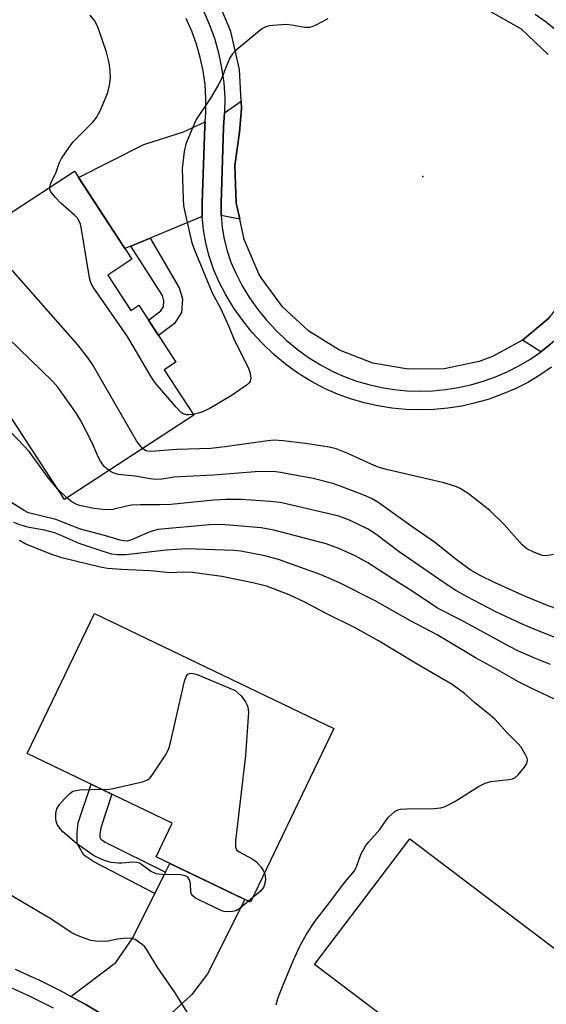
# Model space of a CAD drawing. Units: inches. Extents: x 1243765 to 1249765, y 517455 to 521455.
# Drawn here: x 1246217 to 1246339, y 518903 to 519130 of the extents above; entities that cross this region are included whole.
import ezdxf

# ---------------------------------------------------------------- set-up
doc = ezdxf.new("R2010")
doc.units = ezdxf.units.IN
doc.header["$MEASUREMENT"] = 0
for name, color, linetype in [('BLDG-Footprint', 5, 'Continuous'), ('ELEV-Spot Elevation', 7, 'Continuous'), ('TRANS-Driveway', 251, 'Continuous'), ('TRANS-Non Street Sidewalk', 7, 'Continuous'), ('TRANS-Road', 130, 'Continuous'), ('TRANS-Street Sidewalk', 7, 'Continuous'), ('Undefined', 1, 'Continuous')]:
    doc.layers.add(name, color=color, linetype=linetype)

msp = doc.modelspace()

# ---------------------------------------------------------------- linework, layer by layer
at = {"layer": 'BLDG-Footprint'}
for points, elevation in [([(1246237.49, 519071.06), (1246242.82, 519062.89), (1246244.63, 519064.08), (1246253.19, 519050.98), (1246250.47, 519049.2), (1246257.32, 519038.72), (1246227.51, 519019.26), (1246193.51, 519071.33), (1246229.82, 519095.03), (1246243.08, 519074.71)], 366.11), ([(1246289.68, 518966.37), (1246270.41, 518926.3), (1246248.64, 518936.76), (1246252.36, 518944.5), (1246218.9, 518960.59), (1246234.45, 518992.93)], 355.82), ([(1246354.74, 518904.84), (1246329.13, 518871.07), (1246310.9, 518884.9), (1246314.53, 518889.69), (1246285.2, 518911.94), (1246307.17, 518940.91)], 357.38)]:
    msp.add_lwpolyline(points, close=True, dxfattribs=dict(at, elevation=elevation))
at = {"layer": 'ELEV-Spot Elevation'}
msp.add_point((1246310.21, 519093.78, 367.16), dxfattribs=at)
at = {"layer": 'TRANS-Driveway'}
for points in [[(1246267.96, 519083.97), (1246263.63, 519084.78), (1246263.62, 519087.63), (1246264.21, 519105.22), (1246264.46, 519108.46), (1246268.24, 519111.2), (1246268.32, 519109.46), (1246267.9, 519104.01), (1246266.82, 519096.32), (1246267.13, 519087.69)], [(1246259.31, 519084.58), (1246247.29, 519079.59), (1246242.85, 519077.75), (1246241.47, 519077.18), (1246230.76, 519093.59), (1246245.82, 519101.19), (1246255, 519104.12), (1246259.97, 519106.4), (1246259.89, 519105.45), (1246259.29, 519087.7)], [(1246352.09, 519070.95), (1246350.97, 519068.75), (1246349.46, 519066.19), (1246347.79, 519063.73), (1246345.97, 519061.38), (1246344, 519059.15), (1246341.9, 519057.04), (1246339.66, 519055.08), (1246337.43, 519053.34), (1246333.19, 519056.01), (1246339.28, 519061.07), (1246344.24, 519067.24), (1246347.88, 519074.27), (1246348.55, 519076.61)], [(1246245.34, 518894.39), (1246242.52, 518896.37), (1246237.46, 518899.65), (1246232.28, 518902.74), (1246228.98, 518904.54), (1246239.32, 518912.34), (1246243.27, 518918.03), (1246248.34, 518928.28), (1246250.78, 518933.21), (1246251.79, 518935.25), (1246269.08, 518926.94), (1246260.48, 518909.76), (1246256.87, 518904.96)]]:
    msp.add_lwpolyline(points, close=True, dxfattribs=at)
at = {"layer": 'TRANS-Non Street Sidewalk'}
for points in [[(1246242.85, 519077.75), (1246247.29, 519079.59), (1246253.98, 519068.09), (1246254.74, 519065.57), (1246254.5, 519062.42), (1246252.87, 519059.89), (1246249.21, 519057.08), (1246246.89, 519060.63), (1246249.71, 519062.8), (1246250.36, 519063.81), (1246250.46, 519065.11), (1246250.1, 519066.31)], [(1246250.78, 518933.21), (1246248.34, 518928.28), (1246234.26, 518935.63), (1246232, 518937.16), (1246230.41, 518939.85), (1246230.42, 518942.27), (1246230.69, 518944.61), (1246233.64, 518953.5), (1246238.43, 518951.2), (1246235.86, 518943.46), (1246235.68, 518941.95), (1246235.68, 518941.28), (1246235.93, 518940.86), (1246236.93, 518940.18)]]:
    msp.add_lwpolyline(points, close=True, dxfattribs=at)
at = {"layer": 'TRANS-Road'}
for points in [[(1246303.1, 519144.79), (1246332.84, 519127.87), (1246339.1, 519121.98)], [(1246339.28, 519061.07), (1246333.19, 519056.01), (1246326.23, 519052.24), (1246323.21, 519051.12), (1246315.1, 519049.43), (1246306.82, 519049.3), (1246298.67, 519050.74), (1246290.94, 519053.7), (1246283.9, 519058.07), (1246277.83, 519063.69), (1246272.93, 519070.36), (1246272.37, 519071.32), (1246269, 519079.26), (1246267.96, 519083.97), (1246267.13, 519087.69), (1246266.82, 519096.32), (1246267.9, 519104.01), (1246268.32, 519109.46), (1246268.24, 519111.2), (1246267.89, 519118.47), (1246265.89, 519127.26), (1246262.4, 519135.58)]]:
    msp.add_lwpolyline(points, dxfattribs=at)
at = {"layer": 'TRANS-Street Sidewalk'}
for points in [[(1246339.86, 519049.75), (1246337.17, 519047.93), (1246334.38, 519046.28), (1246331.49, 519044.8), (1246328.5, 519043.52), (1246325.45, 519042.42), (1246322.33, 519041.52), (1246319.16, 519040.81), (1246315.96, 519040.31), (1246312.72, 519040.01), (1246309.48, 519039.91), (1246306.23, 519040.02), (1246303, 519040.33), (1246299.8, 519040.84), (1246296.63, 519041.56), (1246293.51, 519042.47), (1246290.46, 519043.58), (1246287.48, 519044.87), (1246284.37, 519046.55), (1246281.38, 519048.42), (1246278.51, 519050.49), (1246275.79, 519052.75), (1246273.23, 519055.18), (1246270.84, 519057.78), (1246268.62, 519060.53), (1246266.59, 519063.43), (1246264.76, 519066.45), (1246263.13, 519069.59), (1246261.88, 519072.44), (1246260.87, 519075.39), (1246260.1, 519078.41), (1246259.57, 519081.48), (1246259.31, 519084.58), (1246259.29, 519087.7), (1246259.89, 519105.45), (1246259.97, 519106.4), (1246260.14, 519108.64), (1246260.15, 519111.83), (1246259.94, 519115.01), (1246259.51, 519118.18), (1246258.85, 519121.3), (1246257.97, 519124.37), (1246256.88, 519127.37), (1246255.58, 519130.28)], [(1246259.47, 519132.19), (1246260.9, 519128.99), (1246262.09, 519125.7), (1246263.05, 519122.34), (1246263.77, 519118.92), (1246264.25, 519115.45), (1246264.48, 519111.96), (1246264.46, 519108.46), (1246264.21, 519105.22), (1246263.62, 519087.63), (1246263.63, 519084.78), (1246263.87, 519082.03), (1246264.33, 519079.3), (1246265.01, 519076.63), (1246265.91, 519074.02), (1246267.04, 519071.45), (1246268.53, 519068.57), (1246270.22, 519065.79), (1246272.08, 519063.13), (1246274.11, 519060.61), (1246276.31, 519058.22), (1246278.67, 519055.99), (1246281.17, 519053.91), (1246283.8, 519052.01), (1246286.54, 519050.29), (1246289.38, 519048.77), (1246292.06, 519047.6), (1246294.86, 519046.58), (1246297.71, 519045.75), (1246300.61, 519045.09), (1246303.55, 519044.62), (1246306.51, 519044.34), (1246309.48, 519044.24), (1246312.46, 519044.33), (1246315.42, 519044.6), (1246318.36, 519045.06), (1246321.26, 519045.71), (1246324.11, 519046.54), (1246326.91, 519047.54), (1246329.64, 519048.72), (1246332.3, 519050.07), (1246334.86, 519051.58), (1246337.32, 519053.25), (1246337.43, 519053.34), (1246339.66, 519055.08)], [(1246341.04, 519127.43), (1246338.62, 519129.42), (1246336.13, 519131.2)], [(1246216.11, 518910.85), (1246219.86, 518909.14), (1246221.59, 518908.34), (1246226.98, 518905.64), (1246228.98, 518904.54), (1246232.28, 518902.74), (1246237.46, 518899.65)], [(1246224.97, 518901.81), (1246219.72, 518904.44), (1246214.38, 518906.89)]]:
    msp.add_lwpolyline(points, dxfattribs=at)
at = {"layer": 'Undefined'}
for p, q in [((1246228.02, 519019.59, 362), (1246225.89, 519021.74, 362)), ((1246270.89, 518927.31, 356), (1246269.94, 518926.52, 356))]:
    msp.add_line(p, q, dxfattribs=at)
for points, elevation in [([(1246224.1, 519091.29), (1246224.39, 519092.23), (1246225.61, 519094.79), (1246226.3, 519096.9), (1246226.84, 519097.93), (1246228.64, 519100.63), (1246229.52, 519101.81), (1246234.06, 519106.35), (1246234.91, 519107.38), (1246235.84, 519109.11), (1246237.52, 519113.19), (1246237.91, 519114.85), (1246238.13, 519116.53), (1246238.06, 519118.29), (1246237.85, 519120.04), (1246237.24, 519122.48), (1246235.25, 519128.14), (1246234.5, 519129.71), (1246233.47, 519131.01)], 368), ([(1246288.24, 519130.19), (1246285.37, 519128.66), (1246284.57, 519128.31), (1246284.03, 519128.17), (1246282.95, 519128.19), (1246279.88, 519128.76), (1246278.75, 519128.88), (1246275.59, 519128.69), (1246274.75, 519128.58), (1246273.95, 519128.36), (1246273.21, 519127.95), (1246272.51, 519127.43), (1246267.08, 519122.95), (1246266.26, 519122.15), (1246265.65, 519121.21), (1246264.87, 519119.37), (1246263.73, 519116.37), (1246262.94, 519114.86), (1246261.17, 519111.91), (1246257.92, 519106.95), (1246256.49, 519103.71), (1246255.52, 519101.25), (1246255.15, 519099.57), (1246254.63, 519095.61), (1246254.88, 519088.6), (1246254.99, 519087.14), (1246255.17, 519085.98), (1246256.79, 519078.78), (1246257.29, 519077.38), (1246261.61, 519066.98), (1246263.54, 519063.39), (1246265.44, 519059.16), (1246266.72, 519055.94), (1246269.92, 519049.72), (1246270.3, 519048.65), (1246270.49, 519047.3), (1246270.36, 519046.59), (1246270.11, 519046.18), (1246269.73, 519045.8), (1246266.16, 519043.29), (1246260.91, 519040.16), (1246258.96, 519039.34), (1246257.2, 519038.9)], 368), ([(1246257.2, 519038.9), (1246256.2, 519038.76), (1246255.67, 519038.78), (1246254.98, 519039), (1246254.54, 519039.28), (1246253.31, 519040.54), (1246248.46, 519046.2), (1246247.52, 519047.57), (1246242.06, 519056.83), (1246234.12, 519068.27), (1246233.58, 519069.29), (1246233.26, 519070.42), (1246231.42, 519081.64), (1246231.17, 519082.8), (1246230.91, 519083.51), (1246230.48, 519084.18), (1246229.89, 519084.79), (1246226.67, 519087.68), (1246225.42, 519088.92), (1246224.36, 519090.29), (1246224.14, 519090.76), (1246224.1, 519091.29)], 368), ([(1246245.49, 519031), (1246244.78, 519031.83), (1246244.13, 519032.82), (1246233.98, 519050.43), (1246232.96, 519051.9), (1246230.58, 519054.95), (1246215.85, 519071.74), (1246214.02, 519073.35), (1246207.81, 519077.36), (1246206.98, 519078.16), (1246206.1, 519079.55)], 366), ([(1246237.76, 519025.95), (1246236.63, 519026.89), (1246235.79, 519028.06), (1246235.25, 519029.1), (1246233.87, 519032.36), (1246231.23, 519037.59), (1246230.27, 519039.09), (1246225.99, 519045.19), (1246224.8, 519046.49), (1246214.4, 519056.67), (1246209.36, 519061.77), (1246202.82, 519067.31), (1246201.75, 519068.31), (1246201.24, 519069.01), (1246200.61, 519070.33), (1246199.02, 519074.92)], 364), ([(1246225.89, 519021.74), (1246223.85, 519024.17), (1246219.37, 519030.33), (1246218.23, 519031.59), (1246214.88, 519034.99), (1246214.16, 519035.85), (1246213.88, 519036.41), (1246213.78, 519037.09), (1246214.21, 519039.63)], 362), ([(1246340.3, 519006.51), (1246338.6, 519006.21), (1246337.79, 519006.29), (1246335.95, 519006.97), (1246334.18, 519007.86), (1246333.11, 519008.79), (1246328.88, 519013.52), (1246325.65, 519016.71), (1246320.61, 519020.61), (1246318.8, 519021.8), (1246317.54, 519022.34), (1246315.03, 519023.12), (1246301.81, 519026.2), (1246299.91, 519026.73), (1246298.28, 519027.38), (1246292.91, 519029.88), (1246290.22, 519030.94), (1246288.54, 519031.29), (1246283.12, 519032.15), (1246277.96, 519032.78), (1246275.91, 519032.91), (1246274.4, 519032.81), (1246265.11, 519031.47), (1246261.29, 519031.05), (1246253.43, 519030.79), (1246247.53, 519030.31), (1246246.75, 519030.38), (1246246.26, 519030.51), (1246245.49, 519031)], 366), ([(1246326.86, 519000), (1246323.37, 519001.66), (1246321.33, 519002.87), (1246318.21, 519005.13), (1246312.85, 519009.4), (1246307.43, 519013.15), (1246299.83, 519018.61), (1246298.3, 519019.45), (1246296.56, 519020.23), (1246291.34, 519022.23), (1246289.38, 519022.9), (1246284.87, 519024.09), (1246277.31, 519025.48), (1246275.75, 519025.67), (1246271.48, 519025.61), (1246261.91, 519024.89), (1246254.19, 519024.48), (1246252.78, 519024.36), (1246250, 519023.95), (1246248.68, 519023.89), (1246247.28, 519024.02), (1246243.78, 519024.62), (1246239.89, 519025.02), (1246238.76, 519025.38), (1246237.76, 519025.95)], 364), ([(1246304.62, 519000), (1246297.52, 519004.64), (1246294.6, 519006.2), (1246290.82, 519007.93), (1246287.85, 519008.97), (1246275.84, 519012.19), (1246272.89, 519012.71), (1246265.58, 519013.35), (1246263.55, 519013.46), (1246260.99, 519013.39), (1246249.04, 519012.29), (1246247.2, 519011.76), (1246243, 519009.91), (1246242, 519009.66), (1246241.21, 519009.67), (1246240.37, 519009.86), (1246236.73, 519010.96), (1246231.18, 519012.4), (1246225.48, 519014.62), (1246219.19, 519016.19), (1246218.18, 519016.68), (1246214.78, 519018.86)], 360), ([(1246315.09, 519000), (1246304.75, 519007.19), (1246299.37, 519011.24), (1246297.4, 519012.44), (1246293.29, 519014.46), (1246290.83, 519015.38), (1246279.99, 519017.96), (1246277.27, 519018.53), (1246274.96, 519018.79), (1246268.24, 519019.27), (1246264.81, 519019.27), (1246261.97, 519019.12), (1246252.03, 519018.11), (1246249.46, 519018), (1246245.02, 519017.99), (1246242.96, 519017.91), (1246241.84, 519017.74), (1246238.65, 519016.95), (1246236.97, 519016.89), (1246234.39, 519017.14), (1246230.96, 519017.88), (1246230.19, 519018.17), (1246229.24, 519018.67), (1246228.02, 519019.59)], 362), ([(1246290.98, 519000), (1246286.73, 519001.84), (1246276.9, 519005.37), (1246273.75, 519006.21), (1246268.16, 519007.31), (1246266.6, 519007.44), (1246255.75, 519007.86), (1246250.97, 519007.54), (1246241.67, 519006.45), (1246239.72, 519006.44), (1246238.47, 519006.63), (1246236.47, 519007.23), (1246230.87, 519009.11), (1246226.73, 519010.94), (1246225.2, 519011.53), (1246222.93, 519012.13), (1246219.35, 519012.77), (1246217.23, 519013.36), (1246215.81, 519013.95)], 358), ([(1246270.93, 519000), (1246263.8, 519001.46), (1246257.03, 519002.41), (1246255.06, 519002.46), (1246251.81, 519002.3), (1246247.26, 519002.79), (1246240.7, 519003.08), (1246237.44, 519003.31), (1246235.72, 519003.62), (1246226.88, 519005.8), (1246224.37, 519006.64), (1246218.42, 519009.03), (1246217.13, 519009.78)], 356), ([(1246276.33, 518902.58), (1246276.72, 518904.02), (1246277.78, 518906.81), (1246280.25, 518912.77), (1246281.79, 518916.15), (1246283.31, 518918.94), (1246285.26, 518921.85), (1246288.76, 518926.26), (1246291.9, 518930.5), (1246294.38, 518933.51), (1246294.98, 518934.68), (1246295.84, 518937.33), (1246297, 518939.34), (1246297.71, 518940.25), (1246300.27, 518943.03), (1246301.76, 518945.28), (1246302.28, 518945.94), (1246303.73, 518947.24), (1246304.43, 518947.63), (1246304.97, 518947.77), (1246306.42, 518947.87), (1246312.68, 518947.89), (1246314.31, 518948.08), (1246315.36, 518948.37), (1246317.56, 518949.53), (1246323.01, 518952.97), (1246324.54, 518953.78), (1246325.88, 518954.17), (1246330.01, 518954.62), (1246330.86, 518954.79), (1246331.37, 518954.99), (1246332.2, 518955.68), (1246333.63, 518957.43), (1246334.19, 518958.34), (1246334.32, 518959.06), (1246334.21, 518959.56), (1246333.88, 518960.33), (1246332.85, 518962.07), (1246332.08, 518962.93), (1246329.6, 518965.37), (1246326.79, 518968.51), (1246325.72, 518969.47), (1246322.12, 518972.37), (1246319.8, 518974.45), (1246316.91, 518976.5), (1246308.84, 518981.21), (1246299.93, 518986.63), (1246294.57, 518989.59), (1246287.76, 518992.97), (1246282.94, 518995.52), (1246279.36, 518997.22), (1246274.11, 518999.2), (1246270.93, 519000)], 356), ([(1246343.31, 518971.82), (1246335.16, 518975.66), (1246332.27, 518977.12), (1246327.43, 518979.94), (1246322.34, 518982.69), (1246313.47, 518987.99), (1246307.37, 518991.23), (1246299.2, 518995.84), (1246290.98, 519000)], 358), ([(1246339.6, 518981.14), (1246336.19, 518982.52), (1246332.1, 518984.31), (1246330.01, 518985.36), (1246319.21, 518991.29), (1246313.55, 518994.12), (1246307.69, 518998.09), (1246304.62, 519000)], 360), ([(1246367.91, 518987.15), (1246364.78, 518985.79), (1246361.82, 518984.17), (1246361.1, 518983.92), (1246360.35, 518983.77), (1246358.81, 518983.73), (1246352.72, 518984.08), (1246351.28, 518984.22), (1246350.16, 518984.46), (1246345.85, 518985.72), (1246340.68, 518987.39), (1246336.42, 518989.08), (1246332.94, 518990.56), (1246327.05, 518993.34), (1246320.42, 518996.74), (1246317.79, 518998.24), (1246315.09, 519000)], 362), ([(1246358.66, 518992.53), (1246357.71, 518992.11), (1246356.4, 518991.73), (1246355.3, 518991.58), (1246353.89, 518991.56), (1246349.54, 518992.09), (1246343.42, 518993.35), (1246341.32, 518993.91), (1246339.32, 518994.63), (1246333.86, 518996.87), (1246326.86, 519000)], 364), ([(1246236.05, 518952.34), (1246237.17, 518952.33), (1246238.32, 518952.48), (1246245.49, 518954.08), (1246246.3, 518954.34), (1246246.78, 518954.6), (1246247.19, 518954.95), (1246247.73, 518955.61), (1246250.79, 518960.19), (1246251.6, 518961.71), (1246252.06, 518963.42), (1246255.17, 518977.34), (1246255.55, 518978.41), (1246255.97, 518978.9), (1246256.36, 518979.08), (1246256.86, 518979.14), (1246258.11, 518978.85), (1246266.87, 518975.12), (1246268.24, 518973.91), (1246269.24, 518972.56), (1246269.65, 518971.8), (1246269.84, 518971.27), (1246269.93, 518970.14), (1246269.29, 518960.15), (1246266.99, 518940.48), (1246266.95, 518939.06), (1246267.22, 518938.38), (1246267.78, 518937.9), (1246270.78, 518936.33), (1246271.72, 518935.69), (1246272.87, 518934.38), (1246273.33, 518933.64), (1246273.62, 518932.98)], 356), ([(1246269.94, 518926.52), (1246267.98, 518924.81), (1246267.04, 518924.3), (1246266.25, 518924.14), (1246265.16, 518924.08), (1246264.35, 518924.16), (1246263.8, 518924.32), (1246258.47, 518926.84), (1246257.74, 518927.25), (1246257.11, 518927.74), (1246256.83, 518928.12), (1246256.67, 518928.57), (1246256.55, 518930.53), (1246256.4, 518931.33), (1246255.93, 518932.04), (1246255.36, 518932.41), (1246254.33, 518932.64), (1246250.01, 518932.66), (1246248.63, 518932.86), (1246247.39, 518933.43), (1246245.28, 518935.01), (1246244.79, 518935.3), (1246244.29, 518935.47), (1246243.25, 518935.55), (1246240.77, 518935.28), (1246239.94, 518935.27), (1246238.3, 518935.48), (1246237.22, 518935.73), (1246236.12, 518936.12), (1246234.24, 518937.05), (1246230.29, 518939.8), (1246227.15, 518942.51), (1246226.56, 518943.16), (1246225.93, 518944.12), (1246225.6, 518944.9), (1246225.49, 518945.71), (1246225.53, 518946.82), (1246225.77, 518947.87), (1246226.38, 518948.83), (1246227.54, 518950.16), (1246228.77, 518951.41), (1246229.46, 518951.88), (1246230.24, 518952.1), (1246231.09, 518952.2), (1246236.05, 518952.34)], 356), ([(1246273.62, 518932.98), (1246273.81, 518932.31), (1246273.85, 518931.49), (1246273.66, 518930.41), (1246273.39, 518929.65), (1246272.73, 518928.81), (1246270.89, 518927.31)], 356), ([(1246255.81, 518900.9), (1246253.03, 518905.4), (1246249.06, 518911.15), (1246246.53, 518915.27), (1246246.03, 518915.97), (1246245.44, 518916.56), (1246243.85, 518917.64), (1246242.84, 518917.98), (1246241.15, 518917.93), (1246239.71, 518917.72), (1246237.6, 518917.3), (1246236.18, 518917.25), (1246234.75, 518917.33), (1246233.62, 518917.48), (1246231.44, 518918.2), (1246230.1, 518918.74), (1246229.09, 518919.27), (1246224.58, 518922.31), (1246214.41, 518928.29)], 354)]:
    msp.add_lwpolyline(points, dxfattribs=dict(at, elevation=elevation))

doc.saveas('drawing.dxf')
